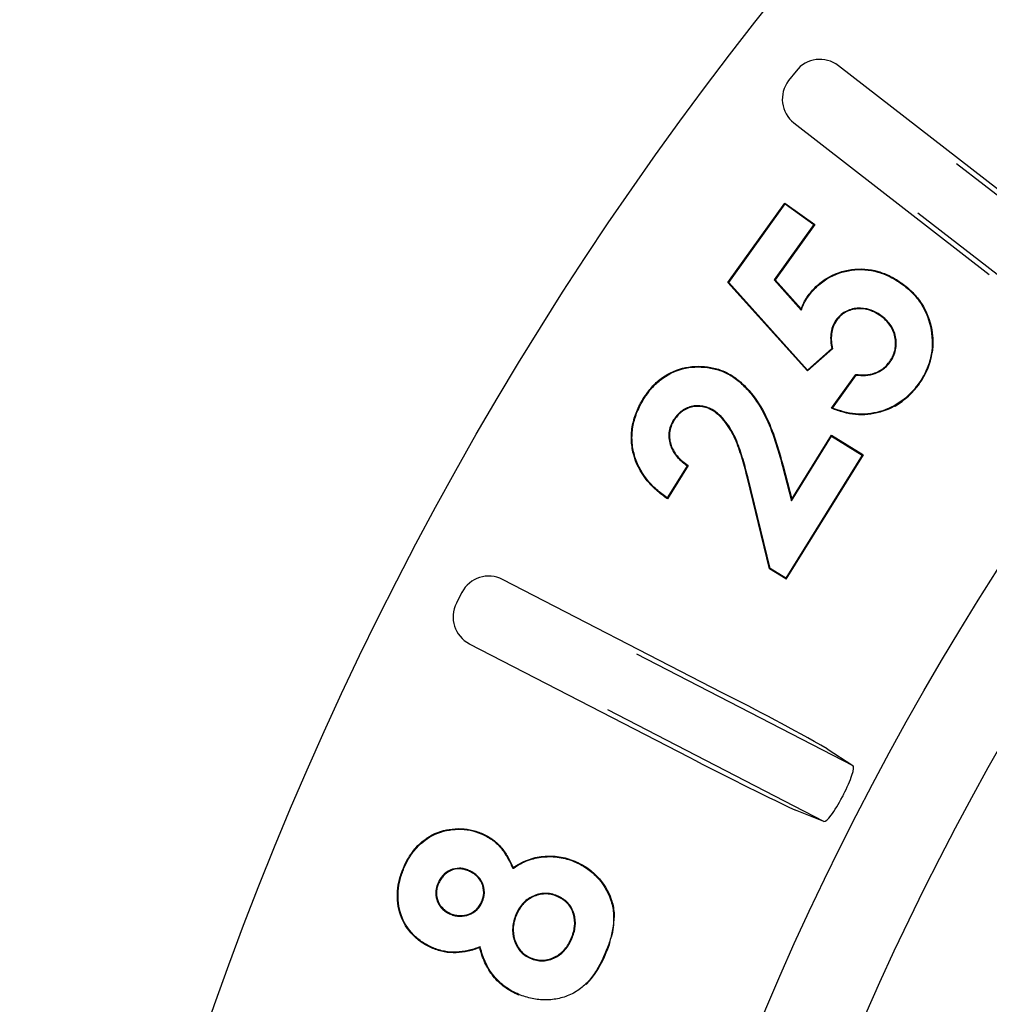
# Model space of a CAD drawing. Units: millimetres. Extents: x 25405 to 25862, y -2776 to -2428.
# Drawn here: x 25609 to 25625, y -2568 to -2552 of the extents above; entities that cross this region are included whole.
import ezdxf

# ---------------------------------------------------------------- set-up
doc = ezdxf.new("R2010")
doc.units = ezdxf.units.MM
doc.header["$PDMODE"] = 35
doc.styles.add('ROMAND', font='NEWSGOTN.TTF')
doc.dimstyles.new('DIS_LISTINI', dxfattribs={"dimtxt": 10, "dimasz": 5, "dimexe": 6, "dimexo": 10, "dimgap": 10, "dimtad": 1, "dimdec": 1, "dimlfac": 0.1, "dimtxsty": 'ROMAND', "dimblk": 'NONE', "dimcen": 0, "dimadec": 0, "dimazin": 0, "dimtfac": 0.6, "dimtdec": 1, "dimtofl": 0, "dimtmove": 0, "dimatfit": 3, "dimldrblk": 'OBLIQUE', "dimfxl": 0, "dimtolj": 1, "dimarcsym": 0})

# ---------------------------------------------------------------- blocks, each defined once
blk = doc.blocks.new('*D2')
at = {"color": 0, "lineweight": -2}
for p, q in [((25608.743, -2467.015), (25608.743, -2455.015)), ((25722.813, -2467.015), (25722.813, -2455.015)), ((25608.743, -2461.015), (25722.813, -2461.015))]:
    blk.add_line(p, q, dxfattribs=at)
at = {"layer": 'DEFPOINTS', "color": 0}
for p in [(25722.813, -2461.015), (25608.743, -2587.094), (25722.813, -2587.094)]:
    blk.add_point(p, dxfattribs=at)
at = {"color": 0, "insert": (25665.778, -2439.59), "char_height": 18, "attachment_point": 5, "style": 'ROMAND'}
blk.add_mtext('\\A1;Ø11,4cm', dxfattribs=at)
blk = doc.blocks.new('_None')
blk = doc.blocks.new('_OBLIQUE')
at = {"color": 0, "linetype": 'ByBlock'}
blk.add_line((-0.5, -0.5), (0.5, 0.5), dxfattribs=at)

msp = doc.modelspace()

# ---------------------------------------------------------------- linework, layer by layer
at = {"linetype": 'Continuous'}
for p, q in [((25621.591, -2552.692), (25621.468, -2552.85)), ((25625.525, -2555.111), (25622.292, -2552.603)), ((25621.557, -2553.551), (25624.789, -2556.059)), ((25624.247, -2554.219), (25627.43, -2556.688)), ((25620.463, -2556.194), (25621.407, -2554.876)), ((25620.476, -2556.193), (25621.409, -2554.891)), ((25621.407, -2554.876), (25621.901, -2555.23)), ((25621.409, -2554.891), (25621.407, -2554.876)), ((25621.409, -2554.891), (25621.886, -2555.232)), ((25626.791, -2557.512), (25623.608, -2555.043)), ((25621.886, -2555.232), (25621.23, -2556.148)), ((25621.901, -2555.23), (25621.243, -2556.148)), ((25621.886, -2555.232), (25621.901, -2555.23)), ((25621.23, -2556.148), (25621.678, -2556.649)), ((25621.23, -2556.148), (25621.243, -2556.148)), ((25621.243, -2556.148), (25621.674, -2556.63)), ((25620.476, -2556.193), (25620.463, -2556.194)), ((25621.783, -2557.655), (25620.463, -2556.194)), ((25621.783, -2557.64), (25620.476, -2556.193)), ((25623.338, -2556.213), (25623.344, -2556.205)), ((25621.786, -2556.435), (25621.777, -2556.429)), ((25621.678, -2556.649), (25621.674, -2556.63)), ((25622.996, -2556.736), (25622.99, -2556.745)), ((25622.251, -2556.815), (25622.26, -2556.821)), ((25622.181, -2557.284), (25621.783, -2557.64)), ((25622.192, -2557.288), (25621.783, -2557.655)), ((25622.181, -2557.284), (25622.192, -2557.288)), ((25623.15, -2557.505), (25623.142, -2557.499)), ((25620.515, -2557.735), (25620.521, -2557.726)), ((25621.783, -2557.64), (25621.783, -2557.655)), ((25622.18, -2558.274), (25622.582, -2557.712)), ((25622.196, -2558.269), (25622.587, -2557.723)), ((25622.587, -2557.723), (25622.582, -2557.712)), ((25623.622, -2557.86), (25623.631, -2557.866)), ((25619.072, -2558.119), (25619.063, -2558.113)), ((25622.196, -2558.269), (25622.18, -2558.274)), ((25620.223, -2558.307), (25620.217, -2558.316)), ((25619.561, -2558.471), (25619.569, -2558.477)), ((25621.517, -2559.803), (25622.18, -2558.734)), ((25621.521, -2559.777), (25622.176, -2558.72)), ((25622.176, -2558.72), (25622.694, -2559.041)), ((25622.18, -2558.734), (25622.176, -2558.72)), ((25622.18, -2558.734), (25622.684, -2559.047)), ((25622.684, -2559.047), (25621.421, -2561.085)), ((25622.699, -2559.044), (25621.424, -2561.1)), ((25622.684, -2559.047), (25622.699, -2559.044)), ((25622.694, -2559.041), (25622.699, -2559.044)), ((25619.79, -2559.224), (25619.459, -2559.757)), ((25619.804, -2559.221), (25619.462, -2559.772)), ((25619.79, -2559.224), (25619.804, -2559.221)), ((25621.366, -2559.229), (25621.376, -2559.226)), ((25621.366, -2559.229), (25621.517, -2559.803)), ((25621.376, -2559.226), (25621.521, -2559.777)), ((25621.153, -2560.932), (25620.787, -2559.433)), ((25621.163, -2560.925), (25620.797, -2559.431)), ((25619.459, -2559.757), (25619.462, -2559.772)), ((25621.517, -2559.803), (25621.521, -2559.777)), ((25621.163, -2560.925), (25621.153, -2560.932)), ((25621.422, -2561.098), (25621.153, -2560.932)), ((25621.421, -2561.085), (25621.163, -2560.925)), ((25620.37, -2562.982), (25616.735, -2561.105)), ((25621.421, -2561.085), (25621.424, -2561.1)), ((25621.424, -2561.1), (25621.422, -2561.098)), ((25616.061, -2561.32), (25615.969, -2561.498)), ((25616.184, -2562.172), (25619.82, -2564.048)), ((25618.952, -2562.338), (25622.531, -2564.186)), ((25622.053, -2565.112), (25618.474, -2563.265)), ((25622.107, -2563.911), (25622.531, -2564.186)), ((25622.053, -2565.112), (25621.583, -2564.926)), ((25616.382, -2565.317), (25616.386, -2565.308)), ((25615.102, -2565.887), (25615.093, -2565.883)), ((25616.174, -2565.922), (25616.17, -2565.931)), ((25616.905, -2565.891), (25616.91, -2565.876)), ((25617.925, -2565.779), (25617.929, -2565.769)), ((25615.661, -2566.144), (25615.671, -2566.148)), ((25617.64, -2566.343), (25617.636, -2566.353)), ((25616.399, -2566.441), (25616.389, -2566.436)), ((25615.875, -2566.648), (25615.879, -2566.639)), ((25616.952, -2566.657), (25616.962, -2566.661)), ((25617.88, -2567.052), (25617.871, -2567.048)), ((25615.583, -2567.205), (25615.579, -2567.215)), ((25616.363, -2567.187), (25616.356, -2567.2)), ((25617.192, -2567.378), (25617.196, -2567.369)), ((25618.44, -2567.276), (25618.45, -2567.28)), ((25617.006, -2567.976), (25617.002, -2567.986))]:
    msp.add_line(p, q, dxfattribs=at)
for radius in [57.035, 48.5, 46.946]:
    msp.add_circle((25665.778, -2587.094), radius, dxfattribs=at)
for centre, radius, start, end in [((25622.704, -2557.182), 1.152, 323.5527, 351.683), ((25622.61, -2557.158), 1.243, 299.879, 325.258), ((25601.811, -2599.771), 41.206, 60.4913, 63.2303), ((25638.719, -2528.288), 40.447, 242.144, 244.9344), ((25665.778, -2587.094), 48.853, 152.6749, 152.7251), ((25617.065, -2566.659), 1.518, 346.1449, 358.3752), ((25617.065, -2566.659), 1.518, 335.8423, 342.9341), ((25616.922, -2566.694), 1.637, 316.9907, 339.0071)]:
    msp.add_arc(centre, radius, start, end, dxfattribs=at)
for centre, major_axis in [((25621.986, -2552.998), (0.063, -0.496)), ((25621.863, -2553.156), (0.496, 0.063)), ((25616.506, -2561.55), (0.152, -0.476)), ((25616.414, -2561.728), (0.476, 0.152))]:
    msp.add_ellipse(centre, major_axis=major_axis, ratio=0.999695, start_param=2.356347, end_param=3.926839, dxfattribs=at)
for points, knots in [([(25621.777, -2556.429), (25621.799, -2556.399), (25621.822, -2556.37), (25621.869, -2556.313), (25621.894, -2556.286), (25621.974, -2556.209), (25622.033, -2556.163), (25622.221, -2556.046), (25622.363, -2555.997), (25622.656, -2555.958), (25622.807, -2555.967), (25623.02, -2556.029), (25623.089, -2556.056), (25623.221, -2556.123), (25623.283, -2556.163), (25623.344, -2556.205)], [0, 0, 0, 0, 0.0625, 0.0625, 0.125, 0.125, 0.25, 0.25, 0.5, 0.5, 0.75, 0.75, 0.875, 0.875, 1, 1, 1, 1]), ([(25621.786, -2556.435), (25621.808, -2556.405), (25621.83, -2556.376), (25621.877, -2556.32), (25621.902, -2556.293), (25621.981, -2556.217), (25622.039, -2556.172), (25622.225, -2556.056), (25622.366, -2556.007), (25622.656, -2555.969), (25622.805, -2555.978), (25623.016, -2556.039), (25623.084, -2556.066), (25623.215, -2556.132), (25623.277, -2556.172), (25623.338, -2556.213)], [0, 0, 0, 0, 0.06236, 0.06236, 0.12488, 0.12488, 0.249919, 0.249919, 0.499997, 0.499997, 0.750075, 0.750075, 0.875114, 0.875114, 1, 1, 1, 1]), ([(25623.338, -2556.213), (25623.369, -2556.237), (25623.4, -2556.26), (25623.459, -2556.31), (25623.487, -2556.337), (25623.569, -2556.42), (25623.618, -2556.481), (25623.744, -2556.676), (25623.799, -2556.825), (25623.852, -2557.131), (25623.852, -2557.289), (25623.798, -2557.516), (25623.773, -2557.59), (25623.708, -2557.73), (25623.666, -2557.796), (25623.622, -2557.86)], [0, 0, 0, 0, 0.062373, 0.062373, 0.12489, 0.12489, 0.249924, 0.249924, 0.499993, 0.499993, 0.750061, 0.750061, 0.875095, 0.875095, 1, 1, 1, 1]), ([(25623.344, -2556.205), (25623.375, -2556.228), (25623.406, -2556.252), (25623.466, -2556.302), (25623.495, -2556.329), (25623.577, -2556.413), (25623.626, -2556.474), (25623.753, -2556.672), (25623.809, -2556.822), (25623.857, -2557.099), (25623.861, -2557.225), (25623.844, -2557.349)], [0, 0, 0, 0, 0.089398, 0.089398, 0.178797, 0.178797, 0.357593, 0.357593, 0.715187, 0.715187, 1, 1, 1, 1]), ([(25621.674, -2556.63), (25621.688, -2556.595), (25621.702, -2556.559), (25621.735, -2556.492), (25621.756, -2556.46), (25621.777, -2556.429)], [0, 0, 0, 0, 0.5, 0.5, 1, 1, 1, 1]), ([(25621.678, -2556.649), (25621.68, -2556.644), (25621.682, -2556.639), (25621.684, -2556.633), (25621.698, -2556.598), (25621.711, -2556.563), (25621.744, -2556.497), (25621.765, -2556.466), (25621.786, -2556.435)], [0, 0, 0, 0, 0.070017, 0.070017, 0.070017, 0.535588, 0.535588, 1, 1, 1, 1]), ([(25622.996, -2556.736), (25622.996, -2556.736), (25622.996, -2556.736), (25622.996, -2556.736), (25622.967, -2556.717), (25622.938, -2556.697), (25622.877, -2556.665), (25622.845, -2556.652), (25622.745, -2556.62), (25622.674, -2556.612), (25622.536, -2556.623), (25622.467, -2556.642), (25622.375, -2556.692), (25622.346, -2556.713), (25622.295, -2556.76), (25622.272, -2556.788), (25622.251, -2556.815), (25622.251, -2556.815), (25622.251, -2556.815), (25622.251, -2556.815)], [0, 0, 0, 0, 0.000307, 0.000307, 0.000307, 0.125203, 0.125203, 0.250099, 0.250099, 0.499891, 0.499891, 0.749682, 0.749682, 0.874578, 0.874578, 0.999474, 0.999474, 0.999474, 1, 1, 1, 1]), ([(25622.99, -2556.745), (25622.961, -2556.725), (25622.933, -2556.706), (25622.872, -2556.675), (25622.841, -2556.662), (25622.743, -2556.63), (25622.674, -2556.622), (25622.538, -2556.634), (25622.47, -2556.652), (25622.381, -2556.701), (25622.353, -2556.722), (25622.302, -2556.767), (25622.28, -2556.794), (25622.26, -2556.821)], [0, 0, 0, 0, 0.125, 0.125, 0.25, 0.25, 0.5, 0.5, 0.75, 0.75, 0.875, 0.875, 1, 1, 1, 1]), ([(25623.142, -2557.499), (25623.162, -2557.469), (25623.181, -2557.439), (25623.21, -2557.373), (25623.221, -2557.339), (25623.244, -2557.234), (25623.24, -2557.161), (25623.22, -2557.055), (25623.208, -2557.021), (25623.179, -2556.956), (25623.163, -2556.924), (25623.121, -2556.866), (25623.098, -2556.838), (25623.047, -2556.788), (25623.018, -2556.766), (25622.99, -2556.745)], [0, 0, 0, 0, 0.125, 0.125, 0.25, 0.25, 0.5, 0.5, 0.625, 0.625, 0.75, 0.75, 0.875, 0.875, 1, 1, 1, 1]), ([(25623.15, -2557.505), (25623.15, -2557.505), (25623.15, -2557.505), (25623.15, -2557.505), (25623.17, -2557.475), (25623.19, -2557.444), (25623.22, -2557.377), (25623.231, -2557.342), (25623.254, -2557.235), (25623.251, -2557.16), (25623.23, -2557.053), (25623.218, -2557.018), (25623.189, -2556.951), (25623.172, -2556.918), (25623.129, -2556.859), (25623.105, -2556.831), (25623.053, -2556.78), (25623.025, -2556.758), (25622.996, -2556.736), (25622.996, -2556.736), (25622.996, -2556.736), (25622.996, -2556.736)], [0, 0, 0, 0, 0.000389, 0.000389, 0.000389, 0.125303, 0.125303, 0.250218, 0.250218, 0.500048, 0.500048, 0.624962, 0.624962, 0.749877, 0.749877, 0.874792, 0.874792, 0.999707, 0.999707, 0.999707, 1, 1, 1, 1]), ([(25622.251, -2556.815), (25622.251, -2556.815), (25622.251, -2556.815), (25622.251, -2556.815), (25622.229, -2556.849), (25622.208, -2556.886), (25622.18, -2556.964), (25622.171, -2557.004), (25622.163, -2557.086), (25622.163, -2557.128), (25622.168, -2557.207), (25622.174, -2557.246), (25622.181, -2557.284)], [0, 0, 0, 0, 0.0009, 0.0009, 0.0009, 0.25374, 0.25374, 0.50658, 0.50658, 0.75942, 0.75942, 1, 1, 1, 1]), ([(25622.26, -2556.821), (25622.238, -2556.855), (25622.217, -2556.89), (25622.19, -2556.966), (25622.182, -2557.006), (25622.173, -2557.087), (25622.173, -2557.127), (25622.179, -2557.208), (25622.185, -2557.248), (25622.192, -2557.288)], [0, 0, 0, 0, 0.25, 0.25, 0.5, 0.5, 0.75, 0.75, 1, 1, 1, 1]), ([(25619.063, -2558.113), (25619.102, -2558.055), (25619.141, -2557.997), (25619.232, -2557.89), (25619.283, -2557.841), (25619.447, -2557.711), (25619.575, -2557.646), (25619.846, -2557.577), (25619.989, -2557.571), (25620.197, -2557.598), (25620.265, -2557.614), (25620.365, -2557.648), (25620.397, -2557.661), (25620.46, -2557.692), (25620.49, -2557.709), (25620.521, -2557.726)], [0, 0, 0, 0, 0.125, 0.125, 0.25, 0.25, 0.5, 0.5, 0.75, 0.75, 0.875, 0.875, 0.9375, 0.9375, 1, 1, 1, 1]), ([(25619.072, -2558.119), (25619.111, -2558.061), (25619.15, -2558.003), (25619.24, -2557.898), (25619.29, -2557.849), (25619.452, -2557.72), (25619.579, -2557.656), (25619.847, -2557.587), (25619.988, -2557.581), (25620.195, -2557.609), (25620.262, -2557.625), (25620.361, -2557.658), (25620.393, -2557.671), (25620.455, -2557.701), (25620.485, -2557.718), (25620.515, -2557.735)], [0, 0, 0, 0, 0.124877, 0.124877, 0.249918, 0.249918, 0.5, 0.5, 0.750083, 0.750083, 0.875124, 0.875124, 0.937644, 0.937644, 1, 1, 1, 1]), ([(25622.582, -2557.712), (25622.635, -2557.718), (25622.687, -2557.724), (25622.793, -2557.717), (25622.845, -2557.707), (25622.944, -2557.67), (25622.991, -2557.645), (25623.054, -2557.597), (25623.073, -2557.579), (25623.109, -2557.54), (25623.125, -2557.519), (25623.142, -2557.499)], [0, 0, 0, 0, 0.25, 0.25, 0.5, 0.5, 0.75, 0.75, 0.875, 0.875, 1, 1, 1, 1]), ([(25622.587, -2557.723), (25622.638, -2557.729), (25622.689, -2557.734), (25622.794, -2557.728), (25622.848, -2557.717), (25622.948, -2557.679), (25622.996, -2557.654), (25623.061, -2557.605), (25623.081, -2557.586), (25623.117, -2557.547), (25623.134, -2557.526), (25623.15, -2557.505), (25623.15, -2557.505), (25623.15, -2557.505), (25623.15, -2557.505)], [0, 0, 0, 0, 0.242347, 0.242347, 0.49472, 0.49472, 0.747094, 0.747094, 0.873281, 0.873281, 0.999468, 0.999468, 0.999468, 1, 1, 1, 1]), ([(25620.515, -2557.735), (25620.547, -2557.755), (25620.577, -2557.775), (25620.634, -2557.82), (25620.662, -2557.843), (25620.744, -2557.917), (25620.794, -2557.971), (25620.933, -2558.141), (25621.012, -2558.265), (25621.142, -2558.529), (25621.195, -2558.666), (25621.288, -2558.945), (25621.328, -2559.086), (25621.366, -2559.229)], [0, 0, 0, 0, 0.062354, 0.062354, 0.124864, 0.124864, 0.249883, 0.249883, 0.499922, 0.499922, 0.749961, 0.749961, 1, 1, 1, 1]), ([(25620.521, -2557.726), (25620.552, -2557.746), (25620.583, -2557.766), (25620.641, -2557.812), (25620.669, -2557.836), (25620.751, -2557.91), (25620.802, -2557.964), (25620.941, -2558.135), (25621.021, -2558.26), (25621.151, -2558.525), (25621.205, -2558.662), (25621.298, -2558.942), (25621.338, -2559.084), (25621.376, -2559.226)], [0, 0, 0, 0, 0.0625, 0.0625, 0.125, 0.125, 0.25, 0.25, 0.5, 0.5, 0.75, 0.75, 1, 1, 1, 1]), ([(25623.622, -2557.86), (25623.581, -2557.915), (25623.54, -2557.968), (25623.446, -2558.065), (25623.395, -2558.111), (25623.232, -2558.231), (25623.108, -2558.291), (25622.848, -2558.365), (25622.71, -2558.379), (25622.509, -2558.36), (25622.442, -2558.348), (25622.315, -2558.314), (25622.256, -2558.293), (25622.196, -2558.269)], [0, 0, 0, 0, 0.125898, 0.125898, 0.251944, 0.251944, 0.504038, 0.504038, 0.756131, 0.756131, 0.882178, 0.882178, 1, 1, 1, 1]), ([(25619.462, -2559.772), (25619.398, -2559.726), (25619.334, -2559.678), (25619.215, -2559.572), (25619.16, -2559.514), (25619.013, -2559.326), (25618.938, -2559.182), (25618.88, -2558.95), (25618.868, -2558.871), (25618.864, -2558.712), (25618.87, -2558.632), (25618.901, -2558.475), (25618.924, -2558.399), (25618.969, -2558.288), (25618.986, -2558.252), (25619.023, -2558.182), (25619.043, -2558.148), (25619.063, -2558.113)], [0, 0, 0, 0, 0.125, 0.125, 0.25, 0.25, 0.5, 0.5, 0.625, 0.625, 0.75, 0.75, 0.875, 0.875, 0.9375, 0.9375, 1, 1, 1, 1]), ([(25619.459, -2559.757), (25619.398, -2559.713), (25619.337, -2559.668), (25619.223, -2559.564), (25619.168, -2559.507), (25619.022, -2559.321), (25618.948, -2559.178), (25618.89, -2558.948), (25618.879, -2558.87), (25618.874, -2558.712), (25618.881, -2558.633), (25618.911, -2558.478), (25618.934, -2558.402), (25618.979, -2558.293), (25618.995, -2558.257), (25619.032, -2558.187), (25619.052, -2558.153), (25619.072, -2558.119)], [0, 0, 0, 0, 0.119845, 0.119845, 0.245602, 0.245602, 0.497116, 0.497116, 0.622874, 0.622874, 0.748631, 0.748631, 0.874388, 0.874388, 0.937267, 0.937267, 1, 1, 1, 1]), ([(25620.223, -2558.307), (25620.223, -2558.307), (25620.222, -2558.307), (25620.222, -2558.307), (25620.195, -2558.292), (25620.167, -2558.276), (25620.109, -2558.252), (25620.078, -2558.243), (25619.983, -2558.226), (25619.918, -2558.229), (25619.794, -2558.26), (25619.736, -2558.289), (25619.661, -2558.349), (25619.637, -2558.371), (25619.596, -2558.419), (25619.579, -2558.445), (25619.561, -2558.471), (25619.561, -2558.471), (25619.561, -2558.471), (25619.561, -2558.471)], [0, 0, 0, 0, 0.000714, 0.000714, 0.000714, 0.125556, 0.125556, 0.250398, 0.250398, 0.500082, 0.500082, 0.749765, 0.749765, 0.874607, 0.874607, 0.999449, 0.999449, 0.999449, 1, 1, 1, 1]), ([(25620.217, -2558.316), (25620.19, -2558.301), (25620.163, -2558.286), (25620.105, -2558.262), (25620.075, -2558.253), (25619.983, -2558.237), (25619.919, -2558.24), (25619.798, -2558.27), (25619.741, -2558.298), (25619.668, -2558.356), (25619.645, -2558.378), (25619.605, -2558.426), (25619.587, -2558.451), (25619.569, -2558.477)], [0, 0, 0, 0, 0.125, 0.125, 0.25, 0.25, 0.5, 0.5, 0.75, 0.75, 0.875, 0.875, 1, 1, 1, 1]), ([(25623.229, -2558.236), (25623.15, -2558.279), (25623.067, -2558.314), (25622.849, -2558.376), (25622.711, -2558.39), (25622.507, -2558.371), (25622.44, -2558.358), (25622.307, -2558.323), (25622.243, -2558.299), (25622.18, -2558.274)], [0, 0, 0, 0, 0.247113, 0.247113, 0.623557, 0.623557, 0.811778, 0.811778, 1, 1, 1, 1]), ([(25620.787, -2559.433), (25620.761, -2559.33), (25620.734, -2559.226), (25620.673, -2559.021), (25620.64, -2558.919), (25620.578, -2558.771), (25620.555, -2558.723), (25620.505, -2558.628), (25620.476, -2558.583), (25620.414, -2558.496), (25620.38, -2558.454), (25620.304, -2558.378), (25620.261, -2558.346), (25620.217, -2558.316)], [0, 0, 0, 0, 0.25, 0.25, 0.5, 0.5, 0.625, 0.625, 0.75, 0.75, 0.875, 0.875, 1, 1, 1, 1]), ([(25620.797, -2559.431), (25620.797, -2559.431), (25620.797, -2559.431), (25620.797, -2559.431), (25620.771, -2559.327), (25620.744, -2559.223), (25620.683, -2559.018), (25620.649, -2558.916), (25620.588, -2558.767), (25620.565, -2558.718), (25620.514, -2558.623), (25620.484, -2558.577), (25620.422, -2558.49), (25620.388, -2558.447), (25620.311, -2558.37), (25620.267, -2558.338), (25620.223, -2558.307), (25620.223, -2558.307), (25620.223, -2558.307), (25620.223, -2558.307)], [0, 0, 0, 0, 0.000015, 0.000015, 0.000015, 0.249907, 0.249907, 0.499799, 0.499799, 0.624745, 0.624745, 0.749691, 0.749691, 0.874636, 0.874636, 0.999582, 0.999582, 0.999582, 1, 1, 1, 1]), ([(25619.561, -2558.471), (25619.56, -2558.472), (25619.56, -2558.472), (25619.56, -2558.472), (25619.542, -2558.503), (25619.525, -2558.536), (25619.5, -2558.606), (25619.492, -2558.643), (25619.484, -2558.716), (25619.485, -2558.754), (25619.495, -2558.827), (25619.504, -2558.864), (25619.542, -2558.968), (25619.582, -2559.032), (25619.678, -2559.14), (25619.734, -2559.183), (25619.79, -2559.224)], [0, 0, 0, 0, 0.000479, 0.000479, 0.000479, 0.126829, 0.126829, 0.253179, 0.253179, 0.379528, 0.379528, 0.505878, 0.505878, 0.758577, 0.758577, 1, 1, 1, 1]), ([(25619.569, -2558.477), (25619.551, -2558.508), (25619.534, -2558.541), (25619.51, -2558.609), (25619.502, -2558.645), (25619.494, -2558.717), (25619.495, -2558.753), (25619.505, -2558.825), (25619.514, -2558.861), (25619.552, -2558.963), (25619.59, -2559.026), (25619.687, -2559.134), (25619.745, -2559.179), (25619.804, -2559.221)], [0, 0, 0, 0, 0.125, 0.125, 0.25, 0.25, 0.375, 0.375, 0.5, 0.5, 0.75, 0.75, 1, 1, 1, 1]), ([(25622.376, -2564.668), (25622.436, -2564.553), (25622.488, -2564.434), (25622.545, -2564.256), (25622.55, -2564.198), (25622.531, -2564.186)], [0, 0, 0, 0, 0.5, 0.5, 1, 1, 1, 1]), ([(25622.053, -2565.112), (25622.074, -2565.121), (25622.118, -2565.083), (25622.23, -2564.933), (25622.297, -2564.822), (25622.357, -2564.706)], [0, 0, 0, 0, 0.5, 0.5, 1, 1, 1, 1]), ([(25615.093, -2565.883), (25615.12, -2565.823), (25615.147, -2565.763), (25615.216, -2565.65), (25615.256, -2565.597), (25615.387, -2565.449), (25615.495, -2565.368), (25615.736, -2565.26), (25615.869, -2565.233), (25616.067, -2565.231), (25616.133, -2565.237), (25616.262, -2565.262), (25616.325, -2565.284), (25616.386, -2565.308)], [0, 0, 0, 0, 0.125, 0.125, 0.25, 0.25, 0.5, 0.5, 0.75, 0.75, 0.875, 0.875, 1, 1, 1, 1]), ([(25615.102, -2565.887), (25615.129, -2565.827), (25615.157, -2565.768), (25615.225, -2565.656), (25615.264, -2565.603), (25615.394, -2565.457), (25615.501, -2565.377), (25615.739, -2565.27), (25615.87, -2565.243), (25616.066, -2565.241), (25616.132, -2565.247), (25616.26, -2565.272), (25616.321, -2565.294), (25616.382, -2565.317)], [0, 0, 0, 0, 0.124862, 0.124862, 0.249907, 0.249907, 0.499998, 0.499998, 0.75009, 0.75009, 0.875135, 0.875135, 1, 1, 1, 1]), ([(25616.382, -2565.317), (25616.413, -2565.331), (25616.442, -2565.344), (25616.5, -2565.375), (25616.527, -2565.393), (25616.608, -2565.45), (25616.656, -2565.493), (25616.741, -2565.593), (25616.777, -2565.648), (25616.844, -2565.761), (25616.872, -2565.821), (25616.9, -2565.88), (25616.902, -2565.884), (25616.904, -2565.888), (25616.905, -2565.891)], [0, 0, 0, 0, 0.122834, 0.122834, 0.246024, 0.246024, 0.492404, 0.492404, 0.738784, 0.738784, 0.985163, 0.985163, 0.985163, 1, 1, 1, 1]), ([(25616.386, -2565.308), (25616.417, -2565.321), (25616.447, -2565.335), (25616.505, -2565.366), (25616.533, -2565.384), (25616.614, -2565.441), (25616.664, -2565.486), (25616.749, -2565.587), (25616.786, -2565.642), (25616.853, -2565.756), (25616.882, -2565.816), (25616.91, -2565.876)], [0, 0, 0, 0, 0.125, 0.125, 0.25, 0.25, 0.5, 0.5, 0.75, 0.75, 1, 1, 1, 1]), ([(25616.905, -2565.891), (25616.909, -2565.889), (25616.912, -2565.887), (25616.915, -2565.885), (25616.953, -2565.861), (25616.99, -2565.837), (25617.068, -2565.794), (25617.108, -2565.776), (25617.232, -2565.729), (25617.318, -2565.709), (25617.494, -2565.691), (25617.583, -2565.694), (25617.714, -2565.714), (25617.758, -2565.723), (25617.842, -2565.747), (25617.883, -2565.763), (25617.925, -2565.779)], [0, 0, 0, 0, 0.011042, 0.011042, 0.011042, 0.134707, 0.134707, 0.258371, 0.258371, 0.505699, 0.505699, 0.753027, 0.753027, 0.876692, 0.876692, 1, 1, 1, 1]), ([(25616.91, -2565.876), (25616.947, -2565.852), (25616.985, -2565.828), (25617.063, -2565.785), (25617.104, -2565.767), (25617.229, -2565.719), (25617.317, -2565.699), (25617.494, -2565.681), (25617.584, -2565.683), (25617.716, -2565.703), (25617.76, -2565.712), (25617.846, -2565.737), (25617.887, -2565.753), (25617.929, -2565.769)], [0, 0, 0, 0, 0.125, 0.125, 0.25, 0.25, 0.5, 0.5, 0.75, 0.75, 0.875, 0.875, 1, 1, 1, 1]), ([(25615.579, -2567.215), (25615.519, -2567.187), (25615.459, -2567.158), (25615.349, -2567.084), (25615.298, -2567.042), (25615.16, -2566.899), (25615.087, -2566.784), (25615.001, -2566.533), (25614.986, -2566.399), (25615.002, -2566.201), (25615.012, -2566.135), (25615.045, -2566.007), (25615.069, -2565.945), (25615.093, -2565.883)], [0, 0, 0, 0, 0.125, 0.125, 0.25, 0.25, 0.5, 0.5, 0.75, 0.75, 0.875, 0.875, 1, 1, 1, 1]), ([(25615.583, -2567.205), (25615.523, -2567.177), (25615.464, -2567.149), (25615.355, -2567.076), (25615.305, -2567.034), (25615.168, -2566.893), (25615.096, -2566.779), (25615.012, -2566.532), (25614.997, -2566.399), (25615.012, -2566.202), (25615.023, -2566.137), (25615.055, -2566.01), (25615.078, -2565.949), (25615.102, -2565.887)], [0, 0, 0, 0, 0.124823, 0.124823, 0.249874, 0.249874, 0.499977, 0.499977, 0.75008, 0.75008, 0.875132, 0.875132, 1, 1, 1, 1]), ([(25616.174, -2565.922), (25616.173, -2565.922), (25616.173, -2565.922), (25616.173, -2565.922), (25616.149, -2565.913), (25616.125, -2565.904), (25616.074, -2565.891), (25616.048, -2565.888), (25615.969, -2565.886), (25615.916, -2565.897), (25615.82, -2565.94), (25615.777, -2565.972), (25615.725, -2566.031), (25615.71, -2566.053), (25615.683, -2566.097), (25615.672, -2566.121), (25615.662, -2566.144), (25615.661, -2566.144), (25615.661, -2566.144), (25615.661, -2566.144)], [0, 0, 0, 0, 0.000746, 0.000746, 0.000746, 0.125558, 0.125558, 0.250369, 0.250369, 0.499993, 0.499993, 0.749616, 0.749616, 0.874427, 0.874427, 0.999239, 0.999239, 0.999239, 1, 1, 1, 1]), ([(25616.17, -2565.931), (25616.146, -2565.923), (25616.122, -2565.914), (25616.072, -2565.902), (25616.047, -2565.898), (25615.97, -2565.897), (25615.919, -2565.907), (25615.826, -2565.949), (25615.784, -2565.98), (25615.734, -2566.038), (25615.718, -2566.058), (25615.693, -2566.102), (25615.682, -2566.125), (25615.671, -2566.148)], [0, 0, 0, 0, 0.125, 0.125, 0.25, 0.25, 0.5, 0.5, 0.75, 0.75, 0.875, 0.875, 1, 1, 1, 1]), ([(25616.389, -2566.436), (25616.398, -2566.412), (25616.407, -2566.388), (25616.419, -2566.338), (25616.422, -2566.312), (25616.423, -2566.235), (25616.412, -2566.184), (25616.37, -2566.089), (25616.339, -2566.047), (25616.281, -2565.995), (25616.261, -2565.979), (25616.216, -2565.953), (25616.193, -2565.942), (25616.17, -2565.931)], [0, 0, 0, 0, 0.125, 0.125, 0.25, 0.25, 0.5, 0.5, 0.75, 0.75, 0.875, 0.875, 1, 1, 1, 1]), ([(25616.399, -2566.441), (25616.399, -2566.44), (25616.399, -2566.44), (25616.399, -2566.44), (25616.408, -2566.416), (25616.417, -2566.391), (25616.43, -2566.34), (25616.433, -2566.313), (25616.434, -2566.233), (25616.422, -2566.181), (25616.379, -2566.084), (25616.347, -2566.04), (25616.288, -2565.987), (25616.266, -2565.971), (25616.221, -2565.944), (25616.197, -2565.933), (25616.174, -2565.922), (25616.174, -2565.922), (25616.174, -2565.922), (25616.174, -2565.922)], [0, 0, 0, 0, 0.000778, 0.000778, 0.000778, 0.125588, 0.125588, 0.250399, 0.250399, 0.50002, 0.50002, 0.749641, 0.749641, 0.874451, 0.874451, 0.999262, 0.999262, 0.999262, 1, 1, 1, 1]), ([(25617.925, -2565.779), (25617.993, -2565.81), (25618.06, -2565.843), (25618.183, -2565.926), (25618.24, -2565.975), (25618.394, -2566.137), (25618.475, -2566.266), (25618.547, -2566.477), (25618.562, -2566.55), (25618.575, -2566.698), (25618.572, -2566.773), (25618.558, -2566.884), (25618.552, -2566.92), (25618.536, -2566.993), (25618.526, -2567.029), (25618.495, -2567.137), (25618.468, -2567.206), (25618.44, -2567.276)], [0, 0, 0, 0, 0.124821, 0.124821, 0.249856, 0.249856, 0.499925, 0.499925, 0.62496, 0.62496, 0.749995, 0.749995, 0.812512, 0.812512, 0.875029, 0.875029, 1, 1, 1, 1]), ([(25617.929, -2565.769), (25617.997, -2565.801), (25618.065, -2565.834), (25618.189, -2565.918), (25618.247, -2565.968), (25618.402, -2566.131), (25618.485, -2566.261), (25618.557, -2566.474), (25618.572, -2566.548), (25618.581, -2566.649), (25618.582, -2566.676), (25618.582, -2566.702)], [0, 0, 0, 0, 0.186941, 0.186941, 0.373881, 0.373881, 0.747763, 0.747763, 0.934704, 0.934704, 1, 1, 1, 1]), ([(25615.661, -2566.144), (25615.661, -2566.145), (25615.661, -2566.145), (25615.661, -2566.145), (25615.653, -2566.168), (25615.644, -2566.192), (25615.632, -2566.242), (25615.628, -2566.267), (25615.627, -2566.344), (25615.637, -2566.396), (25615.678, -2566.49), (25615.708, -2566.533), (25615.764, -2566.585), (25615.785, -2566.6), (25615.829, -2566.627), (25615.852, -2566.637), (25615.874, -2566.648), (25615.874, -2566.648), (25615.874, -2566.648), (25615.875, -2566.648)], [0, 0, 0, 0, 0.00078, 0.00078, 0.00078, 0.125583, 0.125583, 0.250386, 0.250386, 0.499992, 0.499992, 0.749599, 0.749599, 0.874402, 0.874402, 0.999205, 0.999205, 0.999205, 1, 1, 1, 1]), ([(25615.671, -2566.148), (25615.662, -2566.172), (25615.654, -2566.195), (25615.642, -2566.243), (25615.639, -2566.268), (25615.638, -2566.343), (25615.648, -2566.393), (25615.687, -2566.484), (25615.716, -2566.526), (25615.771, -2566.577), (25615.791, -2566.592), (25615.834, -2566.617), (25615.856, -2566.628), (25615.879, -2566.639)], [0, 0, 0, 0, 0.125, 0.125, 0.25, 0.25, 0.5, 0.5, 0.75, 0.75, 0.875, 0.875, 1, 1, 1, 1]), ([(25617.64, -2566.343), (25617.64, -2566.343), (25617.64, -2566.343), (25617.64, -2566.343), (25617.608, -2566.33), (25617.574, -2566.319), (25617.505, -2566.305), (25617.47, -2566.302), (25617.364, -2566.303), (25617.294, -2566.322), (25617.199, -2566.368), (25617.168, -2566.386), (25617.112, -2566.428), (25617.086, -2566.452), (25617.039, -2566.505), (25617.018, -2566.533), (25616.981, -2566.593), (25616.966, -2566.625), (25616.952, -2566.656), (25616.952, -2566.656), (25616.952, -2566.657), (25616.952, -2566.657)], [0, 0, 0, 0, 0.000253, 0.000253, 0.000253, 0.125168, 0.125168, 0.250082, 0.250082, 0.499911, 0.499911, 0.624826, 0.624826, 0.74974, 0.74974, 0.874655, 0.874655, 0.999569, 0.999569, 0.999569, 1, 1, 1, 1]), ([(25617.636, -2566.353), (25617.604, -2566.34), (25617.571, -2566.329), (25617.504, -2566.315), (25617.469, -2566.312), (25617.366, -2566.314), (25617.297, -2566.332), (25617.204, -2566.377), (25617.174, -2566.395), (25617.119, -2566.436), (25617.093, -2566.46), (25617.047, -2566.511), (25617.027, -2566.539), (25616.991, -2566.598), (25616.976, -2566.629), (25616.962, -2566.661)], [0, 0, 0, 0, 0.125, 0.125, 0.25, 0.25, 0.5, 0.5, 0.625, 0.625, 0.75, 0.75, 0.875, 0.875, 1, 1, 1, 1]), ([(25617.871, -2567.048), (25617.883, -2567.016), (25617.895, -2566.984), (25617.914, -2566.918), (25617.921, -2566.884), (25617.933, -2566.781), (25617.927, -2566.711), (25617.887, -2566.579), (25617.853, -2566.518), (25617.794, -2566.455), (25617.782, -2566.443), (25617.756, -2566.421), (25617.742, -2566.411), (25617.713, -2566.392), (25617.698, -2566.383), (25617.668, -2566.367), (25617.652, -2566.36), (25617.636, -2566.353)], [0, 0, 0, 0, 0.125, 0.125, 0.25, 0.25, 0.5, 0.5, 0.75, 0.75, 0.8125, 0.8125, 0.875, 0.875, 0.9375, 0.9375, 1, 1, 1, 1]), ([(25617.88, -2567.052), (25617.88, -2567.052), (25617.88, -2567.052), (25617.88, -2567.052), (25617.893, -2567.02), (25617.905, -2566.987), (25617.925, -2566.92), (25617.932, -2566.886), (25617.943, -2566.781), (25617.938, -2566.71), (25617.897, -2566.575), (25617.862, -2566.511), (25617.802, -2566.447), (25617.789, -2566.435), (25617.762, -2566.412), (25617.747, -2566.402), (25617.718, -2566.383), (25617.704, -2566.374), (25617.672, -2566.357), (25617.656, -2566.35), (25617.64, -2566.343), (25617.64, -2566.343), (25617.64, -2566.343), (25617.64, -2566.343)], [0, 0, 0, 0, 0.000348, 0.000348, 0.000348, 0.125273, 0.125273, 0.250198, 0.250198, 0.500047, 0.500047, 0.749897, 0.749897, 0.812359, 0.812359, 0.874822, 0.874822, 0.937284, 0.937284, 0.999747, 0.999747, 0.999747, 1, 1, 1, 1]), ([(25615.875, -2566.648), (25615.875, -2566.648), (25615.875, -2566.648), (25615.875, -2566.648), (25615.899, -2566.657), (25615.923, -2566.666), (25615.974, -2566.679), (25616.001, -2566.682), (25616.079, -2566.683), (25616.132, -2566.674), (25616.23, -2566.636), (25616.275, -2566.608), (25616.332, -2566.553), (25616.348, -2566.532), (25616.376, -2566.488), (25616.388, -2566.464), (25616.399, -2566.441), (25616.399, -2566.441), (25616.399, -2566.441), (25616.399, -2566.441)], [0, 0, 0, 0, 0.000774, 0.000774, 0.000774, 0.125579, 0.125579, 0.250384, 0.250384, 0.499994, 0.499994, 0.749605, 0.749605, 0.87441, 0.87441, 0.999215, 0.999215, 0.999215, 1, 1, 1, 1]), ([(25615.879, -2566.639), (25615.903, -2566.647), (25615.927, -2566.656), (25615.976, -2566.668), (25616.002, -2566.671), (25616.078, -2566.673), (25616.129, -2566.664), (25616.225, -2566.627), (25616.269, -2566.599), (25616.324, -2566.546), (25616.34, -2566.526), (25616.367, -2566.483), (25616.378, -2566.46), (25616.389, -2566.436)], [0, 0, 0, 0, 0.125, 0.125, 0.25, 0.25, 0.5, 0.5, 0.75, 0.75, 0.875, 0.875, 1, 1, 1, 1]), ([(25616.952, -2566.657), (25616.952, -2566.657), (25616.952, -2566.657), (25616.952, -2566.657), (25616.94, -2566.689), (25616.928, -2566.722), (25616.91, -2566.79), (25616.904, -2566.825), (25616.896, -2566.93), (25616.904, -2567.002), (25616.934, -2567.103), (25616.948, -2567.135), (25616.98, -2567.198), (25616.999, -2567.228), (25617.045, -2567.281), (25617.071, -2567.306), (25617.129, -2567.347), (25617.161, -2567.364), (25617.192, -2567.378), (25617.192, -2567.378), (25617.192, -2567.378), (25617.192, -2567.378)], [0, 0, 0, 0, 0.000429, 0.000429, 0.000429, 0.125327, 0.125327, 0.250225, 0.250225, 0.50002, 0.50002, 0.624918, 0.624918, 0.749815, 0.749815, 0.874713, 0.874713, 0.999611, 0.999611, 0.999611, 1, 1, 1, 1]), ([(25616.962, -2566.661), (25616.95, -2566.693), (25616.938, -2566.726), (25616.92, -2566.792), (25616.914, -2566.826), (25616.906, -2566.93), (25616.914, -2567), (25616.944, -2567.099), (25616.958, -2567.131), (25616.989, -2567.192), (25617.008, -2567.222), (25617.053, -2567.274), (25617.078, -2567.298), (25617.134, -2567.338), (25617.165, -2567.354), (25617.196, -2567.369)], [0, 0, 0, 0, 0.125, 0.125, 0.25, 0.25, 0.5, 0.5, 0.625, 0.625, 0.75, 0.75, 0.875, 0.875, 1, 1, 1, 1]), ([(25617.192, -2567.378), (25617.192, -2567.378), (25617.192, -2567.378), (25617.193, -2567.378), (25617.225, -2567.391), (25617.259, -2567.403), (25617.329, -2567.416), (25617.365, -2567.42), (25617.472, -2567.416), (25617.541, -2567.396), (25617.669, -2567.334), (25617.726, -2567.288), (25617.795, -2567.207), (25617.815, -2567.178), (25617.851, -2567.117), (25617.866, -2567.085), (25617.88, -2567.053), (25617.88, -2567.053), (25617.88, -2567.053), (25617.88, -2567.052)], [0, 0, 0, 0, 0.000387, 0.000387, 0.000387, 0.125296, 0.125296, 0.250204, 0.250204, 0.500021, 0.500021, 0.749838, 0.749838, 0.874746, 0.874746, 0.999655, 0.999655, 0.999655, 1, 1, 1, 1]), ([(25617.196, -2567.369), (25617.229, -2567.381), (25617.262, -2567.392), (25617.33, -2567.406), (25617.365, -2567.409), (25617.47, -2567.405), (25617.538, -2567.386), (25617.663, -2567.325), (25617.719, -2567.28), (25617.786, -2567.201), (25617.806, -2567.172), (25617.842, -2567.112), (25617.856, -2567.08), (25617.871, -2567.048)], [0, 0, 0, 0, 0.125, 0.125, 0.25, 0.25, 0.5, 0.5, 0.75, 0.75, 0.875, 0.875, 1, 1, 1, 1]), ([(25616.356, -2567.2), (25616.325, -2567.212), (25616.293, -2567.224), (25616.23, -2567.244), (25616.198, -2567.252), (25616.101, -2567.274), (25616.035, -2567.284), (25615.902, -2567.288), (25615.835, -2567.284), (25615.737, -2567.266), (25615.705, -2567.258), (25615.641, -2567.238), (25615.61, -2567.226), (25615.579, -2567.215)], [0, 0, 0, 0, 0.125, 0.125, 0.25, 0.25, 0.5, 0.5, 0.75, 0.75, 0.875, 0.875, 1, 1, 1, 1]), ([(25616.363, -2567.187), (25616.359, -2567.188), (25616.356, -2567.189), (25616.352, -2567.191), (25616.321, -2567.202), (25616.29, -2567.214), (25616.227, -2567.234), (25616.196, -2567.242), (25616.099, -2567.264), (25616.034, -2567.274), (25615.902, -2567.278), (25615.836, -2567.273), (25615.739, -2567.256), (25615.708, -2567.248), (25615.645, -2567.228), (25615.614, -2567.217), (25615.583, -2567.205)], [0, 0, 0, 0, 0.014159, 0.014159, 0.014159, 0.137445, 0.137445, 0.260732, 0.260732, 0.507305, 0.507305, 0.753878, 0.753878, 0.877164, 0.877164, 1, 1, 1, 1]), ([(25617.002, -2567.986), (25616.962, -2567.968), (25616.922, -2567.949), (25616.844, -2567.907), (25616.807, -2567.883), (25616.7, -2567.805), (25616.636, -2567.743), (25616.526, -2567.606), (25616.48, -2567.53), (25616.424, -2567.41), (25616.407, -2567.369), (25616.379, -2567.285), (25616.367, -2567.243), (25616.356, -2567.2)], [0, 0, 0, 0, 0.125, 0.125, 0.25, 0.25, 0.5, 0.5, 0.75, 0.75, 0.875, 0.875, 1, 1, 1, 1]), ([(25617.006, -2567.976), (25616.966, -2567.958), (25616.926, -2567.94), (25616.85, -2567.898), (25616.813, -2567.874), (25616.707, -2567.797), (25616.644, -2567.736), (25616.534, -2567.6), (25616.489, -2567.525), (25616.434, -2567.406), (25616.417, -2567.365), (25616.389, -2567.282), (25616.378, -2567.24), (25616.366, -2567.198), (25616.365, -2567.194), (25616.364, -2567.19), (25616.363, -2567.187)], [0, 0, 0, 0, 0.123388, 0.123388, 0.247089, 0.247089, 0.494491, 0.494491, 0.741893, 0.741893, 0.865594, 0.865594, 0.989295, 0.989295, 0.989295, 1, 1, 1, 1]), ([(25618.44, -2567.276), (25618.411, -2567.346), (25618.38, -2567.415), (25618.307, -2567.548), (25618.268, -2567.613), (25618.178, -2567.734), (25618.128, -2567.791), (25618.013, -2567.889), (25617.951, -2567.932), (25617.816, -2567.999), (25617.744, -2568.024), (25617.597, -2568.057), (25617.522, -2568.067), (25617.371, -2568.068), (25617.295, -2568.06), (25617.148, -2568.029), (25617.077, -2568.004), (25617.006, -2567.976)], [0, 0, 0, 0, 0.124968, 0.124968, 0.249999, 0.249999, 0.375029, 0.375029, 0.50006, 0.50006, 0.625091, 0.625091, 0.750122, 0.750122, 0.875152, 0.875152, 1, 1, 1, 1])]:
    msp.add_open_spline(points, degree=3, knots=knots, dxfattribs=at)

# ---------------------------------------------------------------- dimensions: what is measured, and where the dimension line sits
dim = msp.add_linear_dim(base=(25722.813, -2461.015), p1=(25608.743, -2587.094), p2=(25722.813, -2587.094), dimstyle='DIS_LISTINI', override={"dimtxt": 18, "dimasz": 10, "dimdec": 1, "dimpost": 'Ø<>cm'})
dim.commit()
dim.dimension.update_dxf_attribs({"geometry": '*D2', "text_midpoint": (25665.778, -2461.015), "dimtype": 160})

doc.saveas('drawing.dxf')
